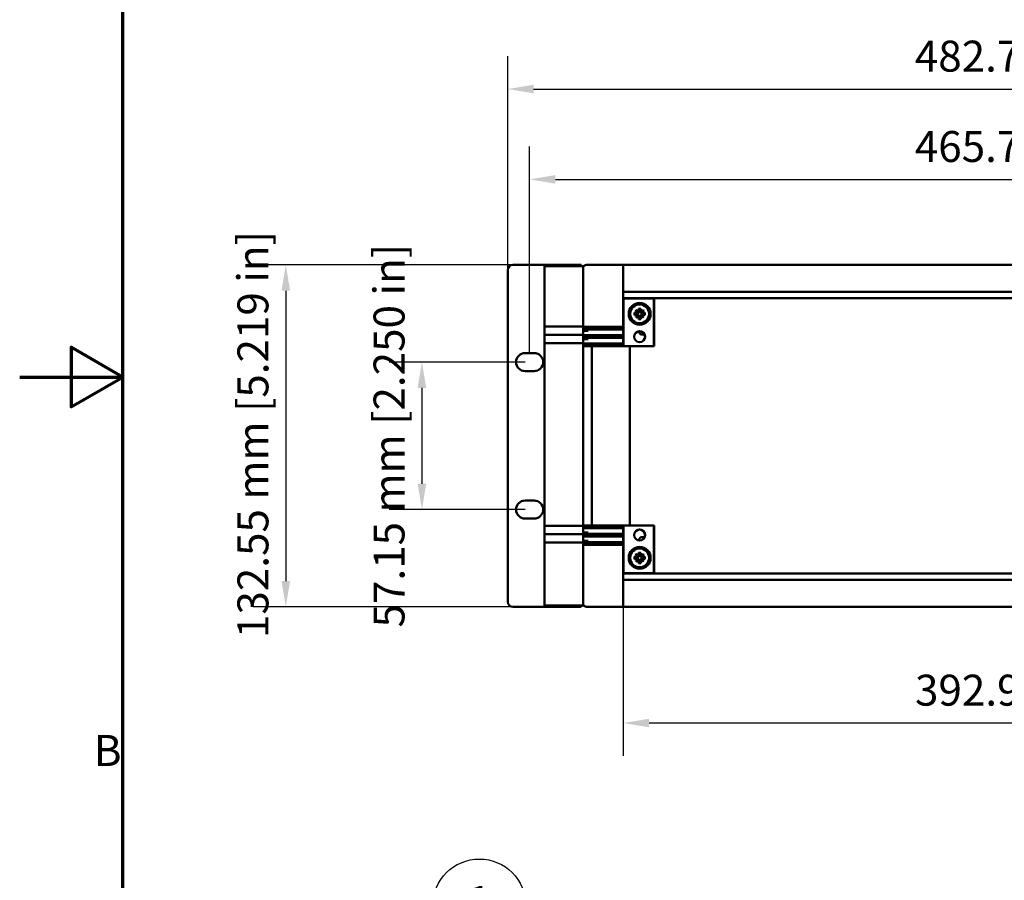
# Model space of a CAD drawing. Units: millimetres. Extents: x 0 to 1680, y 0 to 1188.
# Drawn here: x 0 to 382, y 399 to 733 of the extents above; entities that cross this region are included whole.
import ezdxf

# ---------------------------------------------------------------- set-up
doc = ezdxf.new("R2010")
doc.units = ezdxf.units.MM
doc.header["$LTSCALE"] = 4
for name, color, linetype, lineweight in [('Border (ISO)', 7, 'Continuous', 70), ('Dimension (ISO)', 7, 'Continuous', 25), ('Symbol (ISO)', 7, 'Continuous', 25), ('Visible (ISO)', 7, 'Continuous', 50)]:
    doc.layers.add(name, color=color, linetype=linetype, lineweight=lineweight)
doc.styles.add('Note Text (ISO)', font='tahoma.ttf')
doc.dimstyles.new('Default (ISO)', dxfattribs={"dimscale": 4, "dimtxt": 3, "dimasz": 2.5, "dimexe": 3.175, "dimexo": 0, "dimgap": 0.762, "dimtad": 1, "dimzin": 0, "dimdsep": 46, "dimtxsty": 'Note Text (ISO)', "dimcen": 0.09, "dimdle": 10, "dimclrd": 256, "dimclre": 256, "dimclrt": 256, "dimazin": 0, "dimtfac": 1.1684, "dimtmove": 0, "dimatfit": 3, "dimfxl": 1, "dimtolj": 1, "dimtzin": 0, "dimlwd": -1, "dimlwe": -1, "dimarcsym": 0})

# ---------------------------------------------------------------- blocks, each defined once
blk = doc.blocks.new('Borders Default Border')
at = {"layer": 'Border (ISO)', "flags": 128}
for points in [[(10, 10), (10, 287), (410, 287), (410, 10), (10, 10)], [(0, 148.5), (10, 148.5), (5, 151.387), (5, 145.613), (10, 148.5)]]:
    blk.add_lwpolyline(points, dxfattribs=at)
at = {"layer": 'Border (ISO)', "insert": (7.184, 109.875), "char_height": 3, "attachment_point": 7, "style": 'Note Text (ISO)'}
blk.add_mtext('B', dxfattribs=at)
blk = doc.blocks.new('*D26')
at = {"layer": 'Defpoints', "color": 0, "transparency": 16777216}
for p in [(671.89, 705.63), (189.13, 635.47), (671.89, 635.47)]:
    blk.add_point(p, dxfattribs=at)
at = {"layer": 'Dimension (ISO)', "transparency": 16777216}
for p, q in [((189.13, 635.47), (189.13, 718.33)), ((671.89, 635.47), (671.89, 718.33)), ((199.13, 705.63), (661.89, 705.63))]:
    blk.add_line(p, q, dxfattribs=at)
for points in [[(199.13, 707.3), (199.13, 703.97), (189.13, 705.63)], [(661.89, 707.3), (661.89, 703.97), (671.89, 705.63)]]:
    blk.add_solid(points, dxfattribs=at)
at = {"layer": 'Dimension (ISO)', "transparency": 16777216, "insert": (346.89, 724.38), "char_height": 12, "attachment_point": 1, "style": 'Note Text (ISO)'}
blk.add_mtext('\\A1;482.76 mm [19.006 in]', dxfattribs=at)
blk = doc.blocks.new('*D27')
at = {"layer": 'Defpoints', "color": 0, "transparency": 16777216}
for p in [(663.39, 670.61), (197.63, 603.27), (663.39, 603.27)]:
    blk.add_point(p, dxfattribs=at)
at = {"layer": 'Dimension (ISO)', "transparency": 16777216}
for p, q in [((197.63, 603.27), (197.63, 683.31)), ((663.39, 603.27), (663.39, 683.31)), ((207.63, 670.61), (653.39, 670.61))]:
    blk.add_line(p, q, dxfattribs=at)
for points in [[(207.63, 672.28), (207.63, 668.94), (197.63, 670.61)], [(653.39, 672.28), (653.39, 668.94), (663.39, 670.61)]]:
    blk.add_solid(points, dxfattribs=at)
at = {"layer": 'Dimension (ISO)', "transparency": 16777216, "insert": (346.89, 689.36), "char_height": 12, "attachment_point": 1, "style": 'Note Text (ISO)'}
blk.add_mtext('\\A1;465.76 mm [18.337 in]', dxfattribs=at)
blk = doc.blocks.new('*D28')
at = {"layer": 'Defpoints', "color": 0, "transparency": 16777216}
for p in [(195.88, 599.77), (155.88, 542.62), (195.88, 542.62)]:
    blk.add_point(p, dxfattribs=at)
at = {"layer": 'Dimension (ISO)', "transparency": 16777216}
for p, q in [((195.88, 599.77), (143.18, 599.77)), ((155.88, 589.77), (155.88, 552.62)), ((195.88, 542.62), (143.18, 542.62))]:
    blk.add_line(p, q, dxfattribs=at)
for points in [[(154.22, 589.77), (157.55, 589.77), (155.88, 599.77)], [(154.22, 552.62), (157.55, 552.62), (155.88, 542.62)]]:
    blk.add_solid(points, dxfattribs=at)
at = {"layer": 'Dimension (ISO)', "transparency": 16777216, "insert": (137.14, 496.93), "char_height": 12, "attachment_point": 1, "rotation": 90, "style": 'Note Text (ISO)'}
blk.add_mtext('\\A1;57.15 mm [2.250 in]', dxfattribs=at)
blk = doc.blocks.new('*D30')
at = {"layer": 'Defpoints', "color": 0, "transparency": 16777216}
for p in [(626.83, 532.1), (233.89, 521.51), (233.89, 459.88)]:
    blk.add_point(p, dxfattribs=at)
at = {"layer": 'Dimension (ISO)', "transparency": 16777216}
for p, q in [((626.83, 532.1), (626.83, 447.18)), ((233.89, 521.51), (233.89, 447.18)), ((616.83, 459.88), (243.89, 459.88))]:
    blk.add_line(p, q, dxfattribs=at)
for points in [[(243.89, 461.55), (243.89, 458.21), (233.89, 459.88)], [(616.83, 461.55), (616.83, 458.21), (626.83, 459.88)]]:
    blk.add_solid(points, dxfattribs=at)
at = {"layer": 'Dimension (ISO)', "transparency": 16777216, "insert": (346.97, 478.63), "char_height": 12, "attachment_point": 1, "style": 'Note Text (ISO)'}
blk.add_mtext('\\A1;392.94 mm [15.470 in]', dxfattribs=at)
blk = doc.blocks.new('Balloon6')
at = {"layer": 'Symbol (ISO)'}
for p, q in [((58.617, 79.914), (47.37, 93.803)), ((59.005, 80.228), (58.228, 79.599)), ((60.19, 77.971), (59.005, 80.228)), ((58.228, 79.599), (60.19, 77.971)), ((58.617, 79.914), (60.19, 77.971))]:
    blk.add_line(p, q, dxfattribs=at)
at = {"layer": 'Symbol (ISO)', "flags": 128}
blk.add_lwpolyline([(58.228, 79.599), (60.19, 77.971), (59.005, 80.228), (58.228, 79.599)], dxfattribs=at)
at = {"layer": 'Symbol (ISO)'}
blk.add_circle((44.542, 97.295), 4.5, dxfattribs=at)
blk.add_solid([(58.228, 79.599), (60.19, 77.971), (59.005, 80.228), (58.228, 79.599)], dxfattribs=at)
at = {"layer": 'Symbol (ISO)', "insert": (44.542, 97.295), "char_height": 3, "attachment_point": 5, "style": 'Note Text (ISO)'}
blk.add_mtext('1', dxfattribs=at)
blk = doc.blocks.new('*D34')
at = {"layer": 'Defpoints', "color": 0, "transparency": 16777216}
for p in [(191.13, 637.47), (103.13, 504.92), (191.13, 504.92)]:
    blk.add_point(p, dxfattribs=at)
at = {"layer": 'Dimension (ISO)', "transparency": 16777216}
for p, q in [((191.13, 637.47), (90.43, 637.47)), ((103.13, 627.47), (103.13, 514.92)), ((191.13, 504.92), (90.43, 504.92))]:
    blk.add_line(p, q, dxfattribs=at)
for points in [[(101.47, 627.47), (104.8, 627.47), (103.13, 637.47)], [(101.47, 514.92), (104.8, 514.92), (103.13, 504.92)]]:
    blk.add_solid(points, dxfattribs=at)
at = {"layer": 'Dimension (ISO)', "transparency": 16777216, "insert": (84.39, 492.83), "char_height": 12, "attachment_point": 1, "rotation": 90, "style": 'Note Text (ISO)'}
blk.add_mtext('\\A1;132.55 mm [5.219 in]', dxfattribs=at)

msp = doc.modelspace()

# ---------------------------------------------------------------- linework, layer by layer
at = {"layer": 'Visible (ISO)'}
for p, q in [((191.132, 637.475), (217.532, 637.475)), ((217.532, 637.475), (217.532, 636.927)), ((219.665, 637.448), (233.888, 637.448)), ((233.93, 637.116), (233.888, 637.448)), ((233.911, 637.43), (233.911, 637.43)), ((233.911, 637.43), (233.911, 636.962)), ((627.111, 637.43), (233.911, 637.43)), ((189.132, 506.925), (189.132, 635.475)), ((203.352, 636.926), (203.352, 636.927)), ((203.352, 636.927), (218.352, 636.927)), ((203.352, 636.926), (203.352, 635.956)), ((203.352, 635.956), (203.352, 613.78)), ((218.352, 636.926), (218.352, 636.927)), ((218.352, 636.926), (218.352, 635.956)), ((218.352, 635.956), (218.352, 613.78)), ((233.903, 630.141), (233.91, 634.517)), ((233.911, 636.962), (233.93, 637.116)), ((233.911, 636.003), (233.911, 636.962)), ((233.911, 627.629), (233.911, 636.003)), ((233.907, 628.832), (233.911, 628.819)), ((233.911, 627.008), (233.911, 627.629)), ((627.111, 627.008), (233.911, 627.008)), ((233.911, 627.008), (233.911, 626.508)), ((233.911, 626.508), (233.911, 625.008)), ((233.93, 624.486), (233.91, 624.406)), ((233.91, 605.95), (233.91, 624.406)), ((233.911, 624.604), (233.911, 625.008)), ((627.109, 624.508), (233.912, 624.508)), ((233.93, 624.486), (233.93, 624.508)), ((233.93, 624.486), (245.9, 624.49)), ((245.82, 624.41), (233.95, 624.406)), ((233.95, 624.406), (233.95, 605.95)), ((239.261, 624.488), (239.261, 624.508)), ((243.261, 624.49), (242.261, 624.49)), ((245.9, 624.49), (245.82, 624.41)), ((245.82, 605.95), (245.82, 624.41)), ((245.9, 605.95), (245.9, 624.49)), ((238.261, 617.99), (238.261, 618.99)), ((238.261, 618.99), (239.716, 618.99)), ((238.261, 618.99), (238.436, 618.815)), ((238.261, 617.99), (238.436, 618.165)), ((239.936, 618.815), (238.436, 618.815)), ((238.436, 618.815), (238.436, 618.165)), ((238.436, 618.165), (239.936, 618.165)), ((238.726, 619.98), (238.771, 620.025)), ((239.716, 618.99), (238.726, 619.98)), ((238.771, 620.025), (239.761, 619.035)), ((239.716, 618.99), (239.761, 618.99)), ((239.761, 619.035), (239.761, 620.49)), ((239.761, 620.49), (240.761, 620.49)), ((239.761, 620.49), (239.936, 620.315)), ((239.761, 618.99), (239.761, 619.035)), ((239.761, 618.99), (239.936, 618.815)), ((239.761, 617.99), (239.936, 618.165)), ((240.586, 620.315), (239.936, 620.315)), ((239.936, 620.315), (239.936, 618.815)), ((239.936, 618.165), (239.936, 616.665)), ((240.761, 620.49), (240.586, 620.315)), ((240.586, 618.815), (240.586, 620.315)), ((240.761, 618.99), (240.586, 618.815)), ((242.086, 618.815), (240.586, 618.815)), ((240.586, 616.665), (240.586, 618.165)), ((240.761, 617.99), (240.586, 618.165)), ((240.586, 618.165), (242.086, 618.165)), ((240.761, 620.49), (240.761, 619.035)), ((240.761, 619.035), (241.751, 620.025)), ((240.761, 619.035), (240.761, 618.99)), ((240.761, 618.99), (240.806, 618.99)), ((241.796, 619.98), (240.806, 618.99)), ((240.806, 618.99), (242.261, 618.99)), ((241.751, 620.025), (241.796, 619.98)), ((242.261, 618.99), (242.086, 618.815)), ((242.086, 618.165), (242.086, 618.815)), ((242.261, 617.99), (242.086, 618.165)), ((242.261, 618.99), (242.261, 617.99)), ((239.716, 617.99), (238.261, 617.99)), ((238.726, 617), (239.716, 617.99)), ((238.771, 616.955), (238.726, 617)), ((239.761, 617.945), (238.771, 616.955)), ((239.761, 617.99), (239.716, 617.99)), ((239.761, 617.945), (239.761, 617.99)), ((239.761, 616.49), (239.761, 617.945)), ((239.761, 616.49), (239.936, 616.665)), ((240.761, 616.49), (239.761, 616.49)), ((239.936, 616.665), (240.586, 616.665)), ((240.761, 616.49), (240.586, 616.665)), ((240.806, 617.99), (240.761, 617.99)), ((240.761, 617.99), (240.761, 617.945)), ((241.751, 616.955), (240.761, 617.945)), ((240.761, 617.945), (240.761, 616.49)), ((240.806, 617.99), (241.796, 617)), ((242.261, 617.99), (240.806, 617.99)), ((241.796, 617), (241.751, 616.955)), ((203.352, 613.78), (203.352, 613.572)), ((203.352, 613.372), (203.352, 613.572)), ((203.352, 613.572), (218.352, 613.572)), ((203.352, 612.772), (203.352, 613.372)), ((203.352, 612.572), (203.352, 612.772)), ((203.352, 612.572), (203.352, 612.372)), ((203.352, 612.572), (203.352, 612.572)), ((203.352, 610.522), (203.352, 612.372)), ((218.352, 613.78), (218.352, 613.572)), ((218.352, 613.587), (218.817, 613.471)), ((218.352, 613.372), (218.352, 613.572)), ((218.352, 612.772), (218.352, 613.372)), ((218.352, 612.572), (218.352, 612.772)), ((218.352, 612.572), (218.352, 612.372)), ((218.352, 612.572), (218.352, 612.572)), ((218.817, 612.429), (218.352, 612.313)), ((218.352, 610.522), (218.352, 612.372)), ((218.824, 611.89), (220.313, 611.89)), ((218.824, 611.89), (218.824, 611.89)), ((220.313, 612.443), (220.313, 612.443)), ((220.323, 611.89), (220.313, 611.89)), ((220.39, 613.456), (233.884, 613.456)), ((233.884, 612.443), (220.462, 612.443)), ((220.565, 612.95), (233.881, 612.95)), ((220.565, 612.443), (233.884, 612.443)), ((233.881, 612.95), (233.883, 613.279)), ((233.883, 612.621), (233.881, 612.95)), ((233.884, 613.456), (233.884, 612.89)), ((233.884, 613.456), (233.884, 613.456)), ((233.884, 613.456), (233.884, 613.456)), ((233.884, 612.443), (233.884, 612.443)), ((233.884, 610.206), (233.884, 612.443)), ((240.614, 610.636), (239.907, 611.343)), ((203.352, 610.522), (203.352, 610.322)), ((203.352, 610.122), (203.352, 610.322)), ((203.352, 610.322), (218.352, 610.322)), ((203.352, 609.522), (203.352, 610.122)), ((203.352, 609.322), (203.352, 609.522)), ((203.352, 609.322), (203.352, 609.122)), ((203.352, 609.322), (203.352, 609.322)), ((203.352, 607.272), (203.352, 609.122)), ((203.352, 607.272), (203.352, 607.072)), ((203.352, 606.872), (203.352, 607.072)), ((203.352, 607.072), (218.352, 607.072)), ((203.352, 606.272), (203.352, 606.872)), ((218.352, 610.522), (218.352, 610.322)), ((218.352, 610.337), (218.817, 610.221)), ((218.352, 610.122), (218.352, 610.322)), ((218.352, 609.522), (218.352, 610.122)), ((218.352, 609.322), (218.352, 609.522)), ((218.352, 609.322), (218.352, 609.122)), ((218.352, 609.322), (218.352, 609.322)), ((218.817, 609.179), (218.352, 609.063)), ((218.352, 607.272), (218.352, 609.122)), ((218.352, 607.272), (218.352, 607.072)), ((218.352, 607.087), (218.817, 606.971)), ((218.352, 606.872), (218.352, 607.072)), ((218.352, 606.272), (218.352, 606.872)), ((218.824, 608.64), (220.313, 608.64)), ((218.824, 608.64), (218.824, 608.64)), ((220.313, 609.193), (220.313, 609.193)), ((220.323, 608.64), (220.313, 608.64)), ((220.462, 610.206), (233.884, 610.206)), ((233.884, 609.193), (220.462, 609.193)), ((220.462, 606.956), (233.884, 606.956)), ((233.884, 610.206), (220.565, 610.206)), ((220.565, 609.7), (233.881, 609.7)), ((220.565, 609.193), (233.884, 609.193)), ((233.884, 606.956), (220.565, 606.956)), ((233.881, 609.7), (233.883, 610.029)), ((233.883, 609.371), (233.881, 609.7)), ((233.881, 606.45), (233.883, 606.779)), ((233.884, 610.206), (233.884, 610.206)), ((233.884, 609.193), (233.884, 609.193)), ((233.884, 606.956), (233.884, 609.193)), ((233.884, 606.956), (233.884, 606.956)), ((242.181, 610.49), (240.968, 610.49)), ((195.882, 603.275), (199.382, 603.275)), ((203.352, 606.072), (203.352, 606.272)), ((203.352, 606.072), (203.352, 605.872)), ((203.352, 606.072), (203.352, 606.072)), ((203.352, 536.522), (203.352, 605.872)), ((218.352, 606.45), (220.565, 606.45)), ((218.352, 606.072), (218.352, 606.272)), ((218.352, 606.072), (218.352, 605.872)), ((218.352, 606.072), (218.352, 606.072)), ((218.352, 605.95), (218.373, 605.95)), ((218.352, 536.522), (218.352, 605.872)), ((218.373, 605.95), (221.718, 605.95)), ((218.373, 536.45), (218.373, 605.95)), ((220.565, 606.45), (233.881, 606.45)), ((221.718, 605.95), (222.676, 605.95)), ((221.718, 536.45), (221.718, 605.95)), ((222.676, 605.95), (233.157, 605.95)), ((233.249, 605.95), (233.157, 605.95)), ((233.249, 605.95), (233.884, 605.95)), ((233.883, 606.126), (233.881, 606.45)), ((233.908, 605.95), (233.884, 605.95)), ((233.908, 605.95), (234.407, 605.95)), ((234.407, 605.95), (245.82, 605.95)), ((234.407, 605.95), (235.932, 605.95)), ((236.432, 536.45), (236.432, 605.95)), ((245.9, 605.95), (245.82, 605.95)), ((199.382, 596.275), (195.882, 596.275)), ((195.882, 546.125), (199.382, 546.125)), ((199.382, 539.125), (195.882, 539.125)), ((203.352, 536.522), (203.352, 536.322)), ((203.352, 536.122), (203.352, 536.322)), ((203.352, 536.322), (218.352, 536.322)), ((203.352, 535.522), (203.352, 536.122)), ((203.352, 535.322), (203.352, 535.522)), ((203.352, 535.322), (203.352, 535.122)), ((203.352, 535.322), (203.352, 535.322)), ((203.352, 533.272), (203.352, 535.122)), ((218.352, 536.522), (218.352, 536.322)), ((218.352, 536.45), (218.373, 536.45)), ((218.352, 536.122), (218.352, 536.322)), ((218.352, 535.522), (218.352, 536.122)), ((218.352, 535.95), (220.565, 535.95)), ((218.352, 535.322), (218.352, 535.522)), ((218.352, 535.313), (218.817, 535.429)), ((218.352, 535.322), (218.352, 535.122)), ((218.352, 535.322), (218.352, 535.322)), ((218.352, 533.272), (218.352, 535.122)), ((218.373, 536.45), (221.718, 536.45)), ((220.462, 535.443), (233.884, 535.443)), ((220.565, 535.95), (233.881, 535.95)), ((233.884, 535.443), (220.565, 535.443)), ((221.718, 536.45), (222.676, 536.45)), ((222.676, 536.45), (233.157, 536.45)), ((233.249, 536.45), (233.157, 536.45)), ((233.249, 536.45), (233.884, 536.45)), ((233.883, 536.274), (233.881, 535.95)), ((233.881, 535.95), (233.883, 535.621)), ((233.908, 536.45), (233.884, 536.45)), ((233.884, 535.443), (233.884, 535.443)), ((233.884, 535.443), (233.884, 533.206)), ((233.908, 536.45), (234.407, 536.45)), ((233.91, 536.45), (233.91, 517.994)), ((233.95, 517.994), (233.95, 536.45)), ((234.407, 536.45), (235.932, 536.45)), ((234.407, 536.45), (245.82, 536.45)), ((245.9, 536.45), (245.82, 536.45)), ((245.82, 536.45), (245.82, 517.99)), ((245.9, 536.45), (245.9, 517.91)), ((203.352, 533.272), (203.352, 533.072)), ((203.352, 532.872), (203.352, 533.072)), ((203.352, 533.072), (218.352, 533.072)), ((203.352, 532.272), (203.352, 532.872)), ((203.352, 532.072), (203.352, 532.272)), ((203.352, 532.072), (203.352, 531.872)), ((203.352, 532.072), (203.352, 532.072)), ((203.352, 530.022), (203.352, 531.872)), ((218.817, 533.221), (218.352, 533.337)), ((218.352, 533.272), (218.352, 533.072)), ((218.352, 532.872), (218.352, 533.072)), ((218.352, 532.272), (218.352, 532.872)), ((218.352, 532.072), (218.352, 532.272)), ((218.352, 532.063), (218.817, 532.179)), ((218.352, 532.072), (218.352, 531.872)), ((218.352, 532.072), (218.352, 532.072)), ((218.352, 530.022), (218.352, 531.872)), ((218.824, 533.76), (220.313, 533.76)), ((218.824, 533.76), (218.824, 533.76)), ((218.824, 530.51), (220.313, 530.51)), ((218.824, 530.51), (218.824, 530.51)), ((220.323, 533.76), (220.313, 533.76)), ((220.313, 533.206), (220.313, 533.206)), ((220.323, 530.51), (220.313, 530.51)), ((233.884, 533.206), (220.462, 533.206)), ((220.462, 532.193), (233.884, 532.193)), ((220.565, 533.206), (233.884, 533.206)), ((220.565, 532.7), (233.881, 532.7)), ((233.884, 532.193), (220.565, 532.193)), ((233.883, 533.029), (233.881, 532.7)), ((233.881, 532.7), (233.883, 532.371)), ((233.884, 533.206), (233.884, 533.206)), ((233.884, 532.193), (233.884, 532.193)), ((233.884, 532.193), (233.884, 529.956)), ((239.907, 531.056), (240.614, 531.763)), ((240.968, 531.91), (242.181, 531.91)), ((203.352, 530.022), (203.352, 529.822)), ((203.352, 529.622), (203.352, 529.822)), ((203.352, 529.822), (218.352, 529.822)), ((203.352, 529.022), (203.352, 529.622)), ((203.352, 528.822), (203.352, 529.022)), ((203.352, 528.822), (203.352, 528.614)), ((203.352, 528.822), (203.352, 528.822)), ((203.352, 528.614), (203.352, 506.443)), ((218.817, 529.971), (218.352, 530.087)), ((218.352, 530.022), (218.352, 529.822)), ((218.352, 529.622), (218.352, 529.822)), ((218.352, 529.022), (218.352, 529.622)), ((218.352, 528.822), (218.352, 529.022)), ((218.352, 528.813), (218.817, 528.929)), ((218.352, 528.822), (218.352, 528.614)), ((218.352, 528.822), (218.352, 528.822)), ((218.352, 528.614), (218.352, 506.443)), ((220.313, 529.956), (220.313, 529.956)), ((220.39, 528.943), (233.884, 528.943)), ((233.884, 529.956), (220.462, 529.956)), ((220.565, 529.956), (233.884, 529.956)), ((220.565, 529.45), (233.881, 529.45)), ((233.883, 529.779), (233.881, 529.45)), ((233.881, 529.45), (233.883, 529.121)), ((233.884, 529.956), (233.884, 529.956)), ((233.884, 528.943), (233.884, 529.51)), ((233.884, 528.943), (233.884, 528.943)), ((233.884, 528.943), (233.884, 528.943)), ((238.261, 523.41), (238.261, 524.41)), ((238.261, 524.41), (239.716, 524.41)), ((238.261, 524.41), (238.436, 524.235)), ((238.261, 523.41), (238.436, 523.585)), ((239.716, 523.41), (238.261, 523.41)), ((239.936, 524.235), (238.436, 524.235)), ((238.436, 524.235), (238.436, 523.585)), ((238.436, 523.585), (239.936, 523.585)), ((238.726, 525.4), (238.771, 525.445)), ((239.716, 524.41), (238.726, 525.4)), ((238.726, 522.42), (239.716, 523.41)), ((238.771, 525.445), (239.761, 524.455)), ((239.761, 523.365), (238.771, 522.375)), ((239.716, 524.41), (239.761, 524.41)), ((239.761, 523.41), (239.716, 523.41)), ((239.761, 524.455), (239.761, 525.91)), ((239.761, 525.91), (240.761, 525.91)), ((239.761, 525.91), (239.936, 525.735)), ((239.761, 524.41), (239.761, 524.455)), ((239.761, 524.41), (239.936, 524.235)), ((239.761, 523.41), (239.936, 523.585)), ((239.761, 523.365), (239.761, 523.41)), ((239.761, 521.91), (239.761, 523.365)), ((240.586, 525.735), (239.936, 525.735)), ((239.936, 525.735), (239.936, 524.235)), ((239.936, 523.585), (239.936, 522.085)), ((240.761, 525.91), (240.586, 525.735)), ((240.586, 524.235), (240.586, 525.735)), ((240.761, 524.41), (240.586, 524.235)), ((242.086, 524.235), (240.586, 524.235)), ((240.586, 522.085), (240.586, 523.585)), ((240.761, 523.41), (240.586, 523.585)), ((240.586, 523.585), (242.086, 523.585)), ((240.761, 525.91), (240.761, 524.455)), ((240.761, 524.455), (241.751, 525.445)), ((240.761, 524.455), (240.761, 524.41)), ((240.761, 524.41), (240.806, 524.41)), ((240.806, 523.41), (240.761, 523.41)), ((240.761, 523.41), (240.761, 523.365)), ((241.751, 522.375), (240.761, 523.365)), ((240.761, 523.365), (240.761, 521.91)), ((241.796, 525.4), (240.806, 524.41)), ((240.806, 524.41), (242.261, 524.41)), ((240.806, 523.41), (241.796, 522.42)), ((242.261, 523.41), (240.806, 523.41)), ((241.751, 525.445), (241.796, 525.4)), ((242.261, 524.41), (242.086, 524.235)), ((242.086, 523.585), (242.086, 524.235)), ((242.261, 523.41), (242.086, 523.585)), ((242.261, 524.41), (242.261, 523.41)), ((238.771, 522.375), (238.726, 522.42)), ((239.761, 521.91), (239.936, 522.085)), ((240.761, 521.91), (239.761, 521.91)), ((239.936, 522.085), (240.586, 522.085)), ((240.761, 521.91), (240.586, 522.085)), ((241.796, 522.42), (241.751, 522.375)), ((233.93, 517.913), (233.91, 517.994)), ((233.911, 517.392), (233.911, 517.795)), ((233.911, 517.392), (233.911, 515.892)), ((233.911, 515.892), (233.911, 515.392)), ((233.911, 514.771), (233.911, 515.392)), ((233.911, 515.392), (627.111, 515.392)), ((233.912, 517.892), (627.109, 517.892)), ((233.93, 517.913), (233.93, 517.892)), ((233.93, 517.913), (245.9, 517.91)), ((245.82, 517.99), (233.95, 517.994)), ((239.261, 517.892), (239.261, 517.912)), ((242.261, 517.91), (243.261, 517.91)), ((245.9, 517.91), (245.82, 517.99)), ((233.903, 512.258), (233.91, 507.882)), ((233.907, 513.567), (233.911, 513.58)), ((233.911, 506.396), (233.911, 514.771)), ((217.532, 504.925), (191.132, 504.925)), ((203.352, 506.443), (203.352, 505.473)), ((203.352, 505.473), (218.352, 505.473)), ((217.532, 505.473), (217.532, 504.925)), ((218.352, 506.443), (218.352, 505.473)), ((219.665, 504.952), (233.888, 504.952)), ((233.93, 505.284), (233.888, 504.952)), ((233.911, 505.438), (233.911, 506.396)), ((233.911, 505.438), (233.911, 504.97)), ((233.911, 505.438), (233.93, 505.284)), ((233.911, 504.969), (233.911, 504.97)), ((233.911, 504.969), (627.111, 504.969))]:
    msp.add_line(p, q, dxfattribs=at)
for centre, radius in [((240.261, 618.49), 4.25), ((240.261, 609.64), 2.14), ((240.261, 609.64), 2.1), ((240.261, 532.76), 2.14), ((240.261, 532.76), 2.1), ((240.261, 523.91), 4.25)]:
    msp.add_circle(centre, radius, dxfattribs=at)
for centre, radius, start, end in [((191.132, 635.475), 2, 90, 180), ((240.261, 618.49), 3.65, 90, 270), ((240.261, 618.49), 3.65, 270, 90), ((242.261, 623.99), 0.5, 90, 93.83353), ((243.261, 624.99), 0.5, 270, 285.42318), ((240.261, 611.697), 0.5, 181.99711, 225), ((240.968, 610.99), 0.5, 225, 270), ((195.882, 599.775), 3.5, 90, 270), ((199.382, 599.775), 3.5, 270, 90), ((195.882, 542.625), 3.5, 90, 270), ((199.382, 542.625), 3.5, 270, 90), ((240.261, 530.703), 0.5, 135, 178.0017), ((240.968, 531.41), 0.5, 90, 135), ((240.261, 523.91), 3.65, 90, 270), ((240.261, 523.91), 3.65, 270, 90), ((242.261, 518.41), 0.5, 266.14857, 270), ((243.261, 517.41), 0.5, 74.58131, 90), ((191.132, 506.925), 2, 180, 270)]:
    msp.add_arc(centre, radius, start, end, dxfattribs=at)
for centre, major_axis, ratio, start_param, end_param in [((219.667, 635.957), (-1.059, 1.051), 0.9987916, 5.4947533, 6.573057), ((234.193, 610.302), (0, -71), 0.0043634, 4.341993, 4.5112133), ((233.911, 635.463), (0, -1.5), 0.0043634, 3.1762455, 4.3436796), ((233.914, 634.208), (0, 1), 0.0043634, 0.7693991, 1.2566371), ((233.908, 629.832), (0, 1), 0.0043634, 1.2566367, 3.1241394), ((234.193, 610.302), (0, -71), 0.0043634, 4.5112133, 4.614098), ((233.93, 624.486), (-4.59, -0.001), 0.0174524, 1.5664277, 1.5751543), ((234.194, 612.458), (0, -71), 0.0043634, 4.6452241, 4.7063109), ((233.892, 617.123), (0, 1.5), 0.0043634, 1.4725054, 1.5036315), ((233.884, 612.856), (0, 0.6), 0.0043634, 0.0087266, 0.7897615), ((233.884, 613.043), (0, 0.6), 0.0043634, 2.3518312, 3.132866), ((233.884, 609.606), (0, 0.6), 0.0043634, 0.0087265, 0.7897614), ((233.884, 609.793), (0, 0.6), 0.0043634, 2.3518312, 3.1328661), ((233.884, 606.356), (0, 0.6), 0.0043634, 0.0087266, 0.7897615), ((233.884, 606.55), (0, 0.6), 0.0043634, 2.3561945, 3.1415927), ((233.884, 535.85), (0, -0.6), 0.0043634, 3.1415926, 3.9269908), ((233.884, 536.043), (0, -0.6), 0.0043634, 5.4934238, 6.2744587), ((233.884, 532.606), (0, -0.6), 0.0043634, 3.1503192, 3.9313541), ((233.884, 532.793), (0, -0.6), 0.0043634, 5.4934239, 6.2744588), ((233.884, 529.356), (0, -0.6), 0.0043634, 3.1503193, 3.9313541), ((233.884, 529.543), (0, -0.6), 0.0043634, 5.4934238, 6.2744587), ((234.194, 529.941), (0, 71), 0.0043634, 1.5768744, 1.6379612), ((233.892, 525.277), (0, -1.5), 0.0043634, 4.7795538, 4.8106799), ((234.193, 532.097), (0, 71), 0.0043634, 1.6690873, 1.771972), ((234.193, 532.097), (0, 71), 0.0043634, 1.771972, 1.9411923), ((233.93, 517.913), (-4.59, 0.001), 0.0174524, 4.708031, 4.7167576), ((233.908, 512.567), (0, -1), 0.0043634, 3.1590459, 5.0265486), ((233.914, 508.191), (0, -1), 0.0043634, 5.0265482, 5.5137863), ((219.667, 506.443), (-1.059, -1.051), 0.9987916, 5.9933136, 7.0716174), ((233.911, 506.937), (0, 1.5), 0.0043634, 1.9395058, 3.1069398)]:
    msp.add_ellipse(centre, major_axis=major_axis, ratio=ratio, start_param=start_param, end_param=end_param, dxfattribs=at)
for points, knots in [([(218.352, 612.961), (218.359, 612.961), (218.366, 612.961), (218.493, 612.959), (218.646, 612.957), (218.826, 612.956), (219.005, 612.954), (219.211, 612.953), (219.783, 612.951), (220.174, 612.95), (220.565, 612.95)], [-1.0849467, -1.0849467, -1.0849467, -1.0849467, -1.0675683, -1.0675683, -0.7679449, -0.7679449, -0.7679449, -0.4683214, -0.4683214, 0, 0, 0, 0]), ([(220.565, 612.95), (220.174, 612.95), (219.783, 612.949), (219.211, 612.946), (219.005, 612.945), (218.826, 612.944), (218.646, 612.942), (218.493, 612.94), (218.366, 612.938), (218.359, 612.938), (218.352, 612.938)], [0, 0, 0, 0, 0.4683214, 0.4683214, 0.7679449, 0.7679449, 0.7679449, 1.0675683, 1.0675683, 1.0849467, 1.0849467, 1.0849467, 1.0849467]), ([(218.817, 613.471), (218.818, 613.47), (218.819, 613.47), (218.821, 613.47), (218.822, 613.469), (218.824, 613.469)], [0, 0, 0, 0, 0.005562132, 0.005562132, 0.015504481, 0.015504481, 0.015504481, 0.015504481]), ([(218.824, 612.431), (218.824, 612.431), (218.823, 612.431), (218.822, 612.43), (218.821, 612.43), (218.819, 612.429), (218.818, 612.429), (218.817, 612.429)], [0.11837358, 0.11837358, 0.11837358, 0.11837358, 0.123381767, 0.123381767, 0.131063696, 0.131063696, 0.139447802, 0.139447802, 0.139447802, 0.139447802]), ([(218.824, 613.469), (218.83, 613.466), (218.87, 613.463), (219.018, 613.456), (219.129, 613.454), (219.405, 613.451), (219.568, 613.452), (219.927, 613.454), (220.119, 613.456), (220.313, 613.456)], [-0.22958028, -0.22958028, -0.22958028, -0.22958028, -0.17452467, -0.17452467, -0.11636454, -0.11636454, -0.0581853, -0.0581853, 0, 0, 0, 0]), ([(220.313, 612.443), (220.152, 612.444), (219.991, 612.446), (219.661, 612.448), (219.497, 612.449), (219.221, 612.448), (219.109, 612.446), (218.959, 612.441), (218.91, 612.439), (218.846, 612.434), (218.828, 612.432), (218.824, 612.431)], [0.01013824, 0.01013824, 0.01013824, 0.01013824, 0.05864582, 0.05864582, 0.11471199, 0.11471199, 0.16661911, 0.16661911, 0.20464981, 0.20464981, 0.23957427, 0.23957427, 0.23957427, 0.23957427]), ([(218.352, 609.711), (218.359, 609.711), (218.366, 609.711), (218.493, 609.709), (218.646, 609.707), (218.826, 609.706), (219.005, 609.704), (219.211, 609.703), (219.783, 609.701), (220.174, 609.7), (220.565, 609.7)], [-1.0849467, -1.0849467, -1.0849467, -1.0849467, -1.0675683, -1.0675683, -0.7679449, -0.7679449, -0.7679449, -0.4683214, -0.4683214, 0, 0, 0, 0]), ([(220.565, 609.7), (220.174, 609.7), (219.783, 609.699), (219.211, 609.696), (219.005, 609.695), (218.826, 609.694), (218.646, 609.692), (218.493, 609.69), (218.366, 609.688), (218.359, 609.688), (218.352, 609.688)], [0, 0, 0, 0, 0.4683214, 0.4683214, 0.7679449, 0.7679449, 0.7679449, 1.0675683, 1.0675683, 1.0849467, 1.0849467, 1.0849467, 1.0849467]), ([(218.817, 610.221), (218.818, 610.22), (218.819, 610.22), (218.821, 610.22), (218.822, 610.219), (218.824, 610.219)], [0, 0, 0, 0, 0.005562132, 0.005562132, 0.01522347, 0.01522347, 0.01522347, 0.01522347]), ([(218.824, 609.181), (218.824, 609.181), (218.823, 609.181), (218.822, 609.18), (218.821, 609.18), (218.819, 609.179), (218.818, 609.179), (218.817, 609.179)], [0.11837358, 0.11837358, 0.11837358, 0.11837358, 0.123381767, 0.123381767, 0.131063696, 0.131063696, 0.139447802, 0.139447802, 0.139447802, 0.139447802]), ([(218.817, 606.971), (218.818, 606.97), (218.819, 606.97), (218.821, 606.97), (218.822, 606.969), (218.824, 606.969)], [0, 0, 0, 0, 0.005562132, 0.005562132, 0.01522347, 0.01522347, 0.01522347, 0.01522347]), ([(218.824, 610.219), (218.829, 610.217), (218.861, 610.214), (218.983, 610.208), (219.081, 610.205), (219.33, 610.202), (219.475, 610.201), (219.764, 610.203), (219.9, 610.204), (220.134, 610.205), (220.229, 610.206), (220.323, 610.206)], [0.01084499, 0.01084499, 0.01084499, 0.01084499, 0.05911945, 0.05911945, 0.11588879, 0.11588879, 0.17038166, 0.17038166, 0.21350327, 0.21350327, 0.24182149, 0.24182149, 0.24182149, 0.24182149]), ([(220.313, 609.193), (220.152, 609.194), (219.991, 609.196), (219.661, 609.198), (219.497, 609.199), (219.221, 609.198), (219.109, 609.196), (218.959, 609.191), (218.91, 609.189), (218.846, 609.184), (218.828, 609.182), (218.824, 609.181)], [0.01013824, 0.01013824, 0.01013824, 0.01013824, 0.05864582, 0.05864582, 0.11471199, 0.11471199, 0.16661911, 0.16661911, 0.20464981, 0.20464981, 0.23957427, 0.23957427, 0.23957427, 0.23957427]), ([(218.824, 606.969), (218.829, 606.967), (218.861, 606.964), (218.983, 606.958), (219.081, 606.955), (219.33, 606.952), (219.475, 606.951), (219.764, 606.953), (219.9, 606.954), (220.134, 606.955), (220.229, 606.956), (220.323, 606.956)], [0.01084499, 0.01084499, 0.01084499, 0.01084499, 0.05911945, 0.05911945, 0.11588879, 0.11588879, 0.17038166, 0.17038166, 0.21350327, 0.21350327, 0.24182149, 0.24182149, 0.24182149, 0.24182149]), ([(218.352, 606.461), (218.359, 606.461), (218.366, 606.461), (218.493, 606.459), (218.646, 606.457), (218.826, 606.456), (219.005, 606.454), (219.211, 606.453), (219.783, 606.451), (220.174, 606.45), (220.565, 606.45)], [-1.0849467, -1.0849467, -1.0849467, -1.0849467, -1.0675683, -1.0675683, -0.7679449, -0.7679449, -0.7679449, -0.4683214, -0.4683214, 0, 0, 0, 0]), ([(218.352, 535.938), (218.359, 535.938), (218.366, 535.938), (218.493, 535.94), (218.646, 535.942), (218.826, 535.944), (219.005, 535.945), (219.211, 535.946), (219.783, 535.949), (220.174, 535.95), (220.565, 535.95)], [-1.0849467, -1.0849467, -1.0849467, -1.0849467, -1.0675683, -1.0675683, -0.7679449, -0.7679449, -0.7679449, -0.4683214, -0.4683214, 0, 0, 0, 0]), ([(218.817, 535.429), (218.818, 535.429), (218.819, 535.429), (218.821, 535.43), (218.822, 535.43), (218.824, 535.431)], [0, 0, 0, 0, 0.005562132, 0.005562132, 0.01522347, 0.01522347, 0.01522347, 0.01522347]), ([(218.824, 535.431), (218.829, 535.433), (218.861, 535.436), (218.983, 535.442), (219.081, 535.445), (219.33, 535.448), (219.475, 535.448), (219.764, 535.447), (219.9, 535.446), (220.134, 535.444), (220.229, 535.444), (220.323, 535.443)], [0.01084499, 0.01084499, 0.01084499, 0.01084499, 0.05911945, 0.05911945, 0.11588879, 0.11588879, 0.17038166, 0.17038166, 0.21350327, 0.21350327, 0.24182149, 0.24182149, 0.24182149, 0.24182149]), ([(220.565, 532.7), (220.174, 532.7), (219.783, 532.701), (219.211, 532.703), (219.005, 532.704), (218.826, 532.706), (218.646, 532.707), (218.493, 532.709), (218.366, 532.711), (218.359, 532.711), (218.352, 532.711)], [0, 0, 0, 0, 0.4683214, 0.4683214, 0.7679449, 0.7679449, 0.7679449, 1.0675683, 1.0675683, 1.0849467, 1.0849467, 1.0849467, 1.0849467]), ([(218.352, 532.688), (218.359, 532.688), (218.366, 532.688), (218.493, 532.69), (218.646, 532.692), (218.826, 532.694), (219.005, 532.695), (219.211, 532.696), (219.783, 532.699), (220.174, 532.7), (220.565, 532.7)], [-1.0849467, -1.0849467, -1.0849467, -1.0849467, -1.0675683, -1.0675683, -0.7679449, -0.7679449, -0.7679449, -0.4683214, -0.4683214, 0, 0, 0, 0]), ([(218.824, 533.219), (218.824, 533.219), (218.823, 533.219), (218.822, 533.219), (218.821, 533.22), (218.819, 533.22), (218.818, 533.22), (218.817, 533.221)], [0.11837358, 0.11837358, 0.11837358, 0.11837358, 0.123381767, 0.123381767, 0.131063696, 0.131063696, 0.139447802, 0.139447802, 0.139447802, 0.139447802]), ([(218.817, 532.179), (218.818, 532.179), (218.819, 532.179), (218.821, 532.18), (218.822, 532.18), (218.824, 532.181)], [0, 0, 0, 0, 0.005562132, 0.005562132, 0.01522347, 0.01522347, 0.01522347, 0.01522347]), ([(220.313, 533.206), (220.152, 533.206), (219.991, 533.204), (219.661, 533.201), (219.497, 533.201), (219.221, 533.202), (219.109, 533.204), (218.959, 533.208), (218.91, 533.211), (218.846, 533.215), (218.828, 533.217), (218.824, 533.219)], [0.01013824, 0.01013824, 0.01013824, 0.01013824, 0.05864582, 0.05864582, 0.11471199, 0.11471199, 0.16661911, 0.16661911, 0.20464981, 0.20464981, 0.23957427, 0.23957427, 0.23957427, 0.23957427]), ([(218.824, 532.181), (218.829, 532.183), (218.861, 532.186), (218.983, 532.192), (219.081, 532.195), (219.33, 532.198), (219.475, 532.198), (219.764, 532.197), (219.9, 532.196), (220.134, 532.194), (220.229, 532.194), (220.323, 532.193)], [0.01084499, 0.01084499, 0.01084499, 0.01084499, 0.05911945, 0.05911945, 0.11588879, 0.11588879, 0.17038166, 0.17038166, 0.21350327, 0.21350327, 0.24182149, 0.24182149, 0.24182149, 0.24182149]), ([(220.565, 529.45), (220.174, 529.45), (219.783, 529.451), (219.211, 529.453), (219.005, 529.454), (218.826, 529.456), (218.646, 529.457), (218.493, 529.459), (218.366, 529.461), (218.359, 529.461), (218.352, 529.461)], [0, 0, 0, 0, 0.4683214, 0.4683214, 0.7679449, 0.7679449, 0.7679449, 1.0675683, 1.0675683, 1.0849467, 1.0849467, 1.0849467, 1.0849467]), ([(218.352, 529.438), (218.359, 529.438), (218.366, 529.438), (218.493, 529.44), (218.646, 529.442), (218.826, 529.444), (219.005, 529.445), (219.211, 529.446), (219.783, 529.449), (220.174, 529.45), (220.565, 529.45)], [-1.0849467, -1.0849467, -1.0849467, -1.0849467, -1.0675683, -1.0675683, -0.7679449, -0.7679449, -0.7679449, -0.4683214, -0.4683214, 0, 0, 0, 0]), ([(218.824, 529.969), (218.824, 529.969), (218.823, 529.969), (218.822, 529.969), (218.821, 529.97), (218.819, 529.97), (218.818, 529.97), (218.817, 529.971)], [0.11837358, 0.11837358, 0.11837358, 0.11837358, 0.123381767, 0.123381767, 0.131063696, 0.131063696, 0.139447802, 0.139447802, 0.139447802, 0.139447802]), ([(218.817, 528.929), (218.818, 528.929), (218.819, 528.929), (218.821, 528.93), (218.822, 528.93), (218.824, 528.931)], [0, 0, 0, 0, 0.005562132, 0.005562132, 0.015504481, 0.015504481, 0.015504481, 0.015504481]), ([(220.313, 529.956), (220.152, 529.956), (219.991, 529.954), (219.661, 529.951), (219.497, 529.951), (219.221, 529.952), (219.109, 529.954), (218.959, 529.958), (218.91, 529.961), (218.846, 529.965), (218.828, 529.967), (218.824, 529.969)], [0.01013824, 0.01013824, 0.01013824, 0.01013824, 0.05864582, 0.05864582, 0.11471199, 0.11471199, 0.16661911, 0.16661911, 0.20464981, 0.20464981, 0.23957427, 0.23957427, 0.23957427, 0.23957427]), ([(218.824, 528.931), (218.83, 528.933), (218.87, 528.937), (219.018, 528.943), (219.129, 528.946), (219.405, 528.948), (219.568, 528.948), (219.927, 528.946), (220.119, 528.944), (220.313, 528.943)], [-0.22958028, -0.22958028, -0.22958028, -0.22958028, -0.17452467, -0.17452467, -0.11636454, -0.11636454, -0.0581853, -0.0581853, 0, 0, 0, 0])]:
    msp.add_open_spline(points, degree=3, knots=knots, dxfattribs=at)
for points in [[(220.313, 613.456), (220.339, 613.456), (220.365, 613.456), (220.39, 613.456)], [(220.462, 612.443), (220.424, 612.443), (220.364, 612.443), (220.313, 612.443)], [(220.462, 612.443), (220.496, 612.443), (220.53, 612.443), (220.565, 612.443)], [(220.462, 609.193), (220.424, 609.193), (220.364, 609.193), (220.313, 609.193)], [(220.323, 610.206), (220.369, 610.206), (220.423, 610.206), (220.462, 610.206)], [(220.323, 606.956), (220.369, 606.956), (220.423, 606.956), (220.462, 606.956)], [(220.565, 610.206), (220.53, 610.206), (220.496, 610.206), (220.462, 610.206)], [(220.462, 609.193), (220.496, 609.193), (220.53, 609.193), (220.565, 609.193)], [(220.565, 606.956), (220.53, 606.956), (220.496, 606.956), (220.462, 606.956)], [(220.323, 535.443), (220.369, 535.443), (220.423, 535.443), (220.462, 535.443)], [(220.565, 535.443), (220.53, 535.443), (220.496, 535.443), (220.462, 535.443)], [(220.462, 533.206), (220.424, 533.206), (220.364, 533.206), (220.313, 533.206)], [(220.323, 532.193), (220.369, 532.193), (220.423, 532.193), (220.462, 532.193)], [(220.462, 533.206), (220.496, 533.206), (220.53, 533.206), (220.565, 533.206)], [(220.565, 532.193), (220.53, 532.193), (220.496, 532.193), (220.462, 532.193)], [(220.462, 529.956), (220.424, 529.956), (220.364, 529.956), (220.313, 529.956)], [(220.313, 528.943), (220.339, 528.943), (220.365, 528.943), (220.39, 528.943)], [(220.462, 529.956), (220.496, 529.956), (220.53, 529.956), (220.565, 529.956)]]:
    msp.add_open_spline(points, degree=3, dxfattribs=at)

# ---------------------------------------------------------------- block references
at = {"xscale": 4, "yscale": 4, "zscale": 4}
msp.add_blockref('Borders Default Border', (0, 0), dxfattribs=at)
at = {"layer": 'Symbol (ISO)', "xscale": 4, "yscale": 4, "zscale": 4}
msp.add_blockref('Balloon6', (0, 0), dxfattribs=at)

# ---------------------------------------------------------------- dimensions: what is measured, and where the dimension line sits
at = {"layer": 'Dimension (ISO)'}
for base, p1, p2, angle, text, picture, middle in [((671.889, 705.634), (189.132, 635.475), (671.889, 635.475), 180, '<> mm [19.006 in]', '*D26', (430.511, 705.634)), ((663.389, 670.61), (197.632, 603.275), (663.389, 603.275), 180, '<> mm [18.337 in]', '*D27', (430.511, 670.61)), ((103.132, 504.925), (191.132, 637.475), (191.132, 504.925), 90, '<> mm [5.219 in]', '*D34', (103.132, 571.2)), ((155.882, 542.625), (195.882, 599.775), (195.882, 542.625), 90, '<> mm [2.250 in]', '*D28', (155.882, 571.2)), ((233.887, 459.879), (626.828, 532.097), (233.887, 521.506), 180, '<> mm [15.470 in]', '*D30', (430.358, 459.879))]:
    dim = msp.add_linear_dim(base=base, p1=p1, p2=p2, angle=angle, text=text, dimstyle='Default (ISO)', override={"dimgap": 0.762, "dimdec": 2, "dimpost": '', "dimtol": 0, "dimlim": 0, "dimtp": 0, "dimtm": 0, "dimtdec": 2, "dimtofl": 0, "dimatfit": 1}, dxfattribs=at)
    dim.commit()
    dim.dimension.update_dxf_attribs({"geometry": picture, "text_midpoint": middle, "dimtype": 160})

doc.saveas('drawing.dxf')
